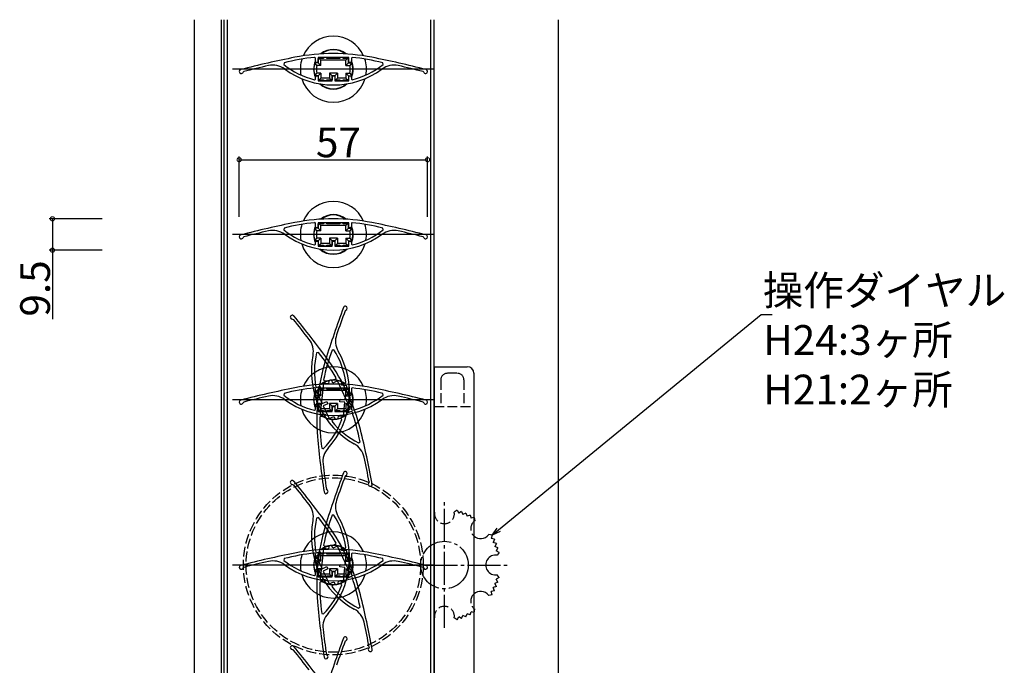
# Model space of a CAD drawing. Extents: x 0 to 1980, y 0 to 3206.
# Drawn here: x 303 to 600, y 650 to 845 of the extents above; entities that cross this region are included whole.
import ezdxf

# ---------------------------------------------------------------- set-up
doc = ezdxf.new("R2010")
doc.units = 0
doc.linetypes.add('YCENTER_1', pattern=[13, 10, -1, 1, -1])
doc.linetypes.add('YHIDDEN_1', pattern=[4, 3, -1])
for name, color, linetype in [('YKK_11', 7, 'CONTINUOUS'), ('YKK_12', 2, 'CONTINUOUS'), ('YKK_13', 4, 'CONTINUOUS'), ('YKK_D', 6, 'CONTINUOUS')]:
    doc.layers.add(name, color=color, linetype=linetype)
doc.styles.get("Standard").update_dxf_attribs({"font": 'txt', "bigfont": 'BIGFONT'})

msp = doc.modelspace()

# ---------------------------------------------------------------- linework, layer by layer
at = {"layer": 'YKK_11', "color": 0, "linetype": 'ByBlock', "lineweight": -2}
for p, q in [((382.58, 832.33), (382.47, 831.8)), ((392.05, 833.77), (391.83, 833.97)), ((392.05, 832.39), (392.05, 833.77)), ((392.85, 832.39), (392.05, 832.39)), ((402.15, 833.94), (392.85, 833.94)), ((392.85, 833.94), (392.85, 832.39)), ((402.15, 832.39), (402.15, 833.94)), ((402.95, 832.39), (402.15, 832.39)), ((403.17, 833.97), (402.95, 833.77)), ((402.95, 833.77), (402.95, 832.39)), ((412.53, 831.8), (412.42, 832.33)), ((428, 830.39), (367, 830.39)), ((370.17, 829.49), (370.37, 829.68)), ((392.05, 827.42), (392.05, 828.39)), ((392.05, 828.39), (392.85, 828.39)), ((392.85, 828.39), (392.85, 826.84)), ((397.1, 826.84), (397.1, 828.39)), ((397.1, 828.39), (397.9, 828.39)), ((397.9, 828.39), (397.9, 826.84)), ((402.15, 826.84), (402.15, 828.39)), ((402.15, 828.39), (402.95, 828.39)), ((402.95, 828.39), (402.95, 827.42)), ((424.63, 829.68), (424.83, 829.49)), ((391.8, 827.23), (392.05, 827.42)), ((392.85, 826.84), (397.1, 826.84)), ((397.9, 826.84), (402.15, 826.84)), ((402.95, 827.42), (403.2, 827.23)), ((392.05, 783.77), (391.83, 783.97)), ((392.05, 782.39), (392.05, 783.77)), ((402.15, 783.94), (392.85, 783.94)), ((392.85, 783.94), (392.85, 782.39)), ((402.15, 782.39), (402.15, 783.94)), ((403.17, 783.97), (402.95, 783.77)), ((402.95, 783.77), (402.95, 782.39)), ((382.58, 782.33), (382.47, 781.8)), ((392.85, 782.39), (392.05, 782.39)), ((402.95, 782.39), (402.15, 782.39)), ((412.53, 781.8), (412.42, 782.33)), ((428, 780.39), (367, 780.39)), ((370.17, 779.49), (370.37, 779.68)), ((392.05, 777.42), (392.05, 778.39)), ((392.05, 778.39), (392.85, 778.39)), ((392.85, 778.39), (392.85, 776.84)), ((397.1, 776.84), (397.1, 778.39)), ((397.1, 778.39), (397.9, 778.39)), ((397.9, 778.39), (397.9, 776.84)), ((402.15, 776.84), (402.15, 778.39)), ((402.15, 778.39), (402.95, 778.39)), ((402.95, 778.39), (402.95, 777.42)), ((424.63, 779.68), (424.83, 779.49)), ((391.8, 777.23), (392.05, 777.42)), ((392.85, 776.84), (397.1, 776.84)), ((397.9, 776.84), (402.15, 776.84)), ((402.95, 777.42), (403.2, 777.23)), ((401.04, 757.3), (401.25, 757.48)), ((385.13, 754.79), (385.39, 754.68)), ((397.67, 745.49), (397.13, 745.43)), ((392.95, 744.73), (392.43, 744.61)), ((394.53, 736.4), (394.71, 736.17)), ((394.71, 736.17), (396.08, 736.02)), ((396.08, 736.02), (396, 735.23)), ((397.01, 736.18), (398.26, 736.76)), ((397.35, 735.45), (397.01, 736.18)), ((398.75, 736.11), (397.35, 735.45)), ((398.26, 736.76), (398.35, 737.04)), ((402.68, 727.68), (398.75, 736.11)), ((392.05, 733.77), (391.83, 733.97)), ((392.05, 732.39), (392.05, 733.77)), ((392.22, 734.22), (392.5, 734.08)), ((393.72, 733.76), (392.32, 733.11)), ((392.32, 733.11), (394.11, 729.25)), ((392.5, 734.08), (393.38, 734.49)), ((402.15, 733.94), (392.85, 733.94)), ((392.85, 733.94), (392.85, 732.39)), ((393.38, 734.49), (393.72, 733.76)), ((394.46, 735.39), (393.48, 726.14)), ((396, 735.23), (394.46, 735.39)), ((399.98, 734.81), (400.06, 735.6)), ((401.52, 734.65), (399.98, 734.81)), ((400.06, 735.6), (401.03, 735.5)), ((401.03, 735.5), (401.25, 735.73)), ((401.07, 730.42), (401.52, 734.65)), ((402.15, 732.39), (402.15, 733.94)), ((403.17, 733.97), (402.95, 733.77)), ((402.95, 733.77), (402.95, 732.39)), ((428, 730.39), (367, 730.39)), ((382.58, 732.33), (382.47, 731.8)), ((392.85, 732.39), (392.05, 732.39)), ((394.11, 729.25), (395.52, 729.91)), ((395.52, 729.91), (395.86, 729.19)), ((399.45, 729.79), (399.53, 730.58)), ((399.53, 730.58), (401.07, 730.42)), ((402.95, 732.39), (402.15, 732.39)), ((412.53, 731.8), (412.42, 732.33)), ((370.17, 729.49), (370.37, 729.68)), ((391.8, 727.23), (392.05, 727.42)), ((392.05, 727.42), (392.05, 728.39)), ((392.05, 728.39), (392.85, 728.39)), ((392.85, 728.39), (392.85, 726.84)), ((395.86, 729.19), (394.45, 728.53)), ((394.45, 728.53), (396.25, 724.68)), ((397.1, 726.84), (397.1, 728.39)), ((397.1, 728.39), (397.9, 728.39)), ((397.9, 728.39), (397.9, 726.84)), ((400.99, 729.62), (399.45, 729.79)), ((400.54, 725.4), (400.99, 729.62)), ((401.28, 727.02), (402.68, 727.68)), ((401.62, 726.3), (401.28, 727.02)), ((402.87, 726.88), (401.62, 726.3)), ((402.15, 726.84), (402.15, 728.39)), ((402.15, 728.39), (402.95, 728.39)), ((403.14, 726.77), (402.87, 726.88)), ((402.95, 728.39), (402.95, 727.42)), ((402.95, 727.42), (403.2, 727.23)), ((424.63, 729.68), (424.83, 729.49)), ((392.85, 726.84), (397.1, 726.84)), ((393.57, 725.33), (393.35, 725.13)), ((393.48, 726.14), (395.02, 725.98)), ((394.94, 725.18), (393.57, 725.33)), ((395.02, 725.98), (394.94, 725.18)), ((396.25, 724.68), (397.65, 725.33)), ((397.11, 724.2), (397.04, 723.89)), ((397.99, 724.61), (397.11, 724.2)), ((397.65, 725.33), (397.99, 724.61)), ((397.9, 726.84), (402.15, 726.84)), ((398.92, 724.76), (399, 725.56)), ((399.89, 724.66), (398.92, 724.76)), ((399, 725.56), (400.54, 725.4)), ((400.05, 724.4), (399.89, 724.66)), ((394.02, 715.76), (394.53, 715.59)), ((405.13, 717.37), (405.56, 717.69)), ((401.04, 707.3), (401.25, 707.48)), ((385.13, 704.79), (385.39, 704.68)), ((395.54, 703.11), (395.37, 703.34)), ((408.32, 705.51), (408.24, 705.24)), ((392.95, 694.73), (392.43, 694.61)), ((397.67, 695.49), (397.13, 695.43)), ((394.46, 685.39), (393.48, 676.14)), ((396, 685.23), (394.46, 685.39)), ((394.53, 686.4), (394.71, 686.17)), ((394.71, 686.17), (396.08, 686.02)), ((396.08, 686.02), (396, 685.23)), ((397.01, 686.18), (398.26, 686.76)), ((397.35, 685.45), (397.01, 686.18)), ((398.75, 686.11), (397.35, 685.45)), ((398.26, 686.76), (398.35, 687.04)), ((402.68, 677.68), (398.75, 686.11)), ((399.98, 684.81), (400.06, 685.6)), ((400.06, 685.6), (401.03, 685.5)), ((401.03, 685.5), (401.25, 685.73)), ((382.58, 682.33), (382.47, 681.8)), ((392.05, 683.77), (391.83, 683.97)), ((392.05, 682.39), (392.05, 683.77)), ((392.85, 682.39), (392.05, 682.39)), ((392.22, 684.22), (392.5, 684.08)), ((393.72, 683.76), (392.32, 683.11)), ((392.32, 683.11), (394.11, 679.25)), ((392.5, 684.08), (393.38, 684.49)), ((402.15, 683.94), (392.85, 683.94)), ((392.85, 683.94), (392.85, 682.39)), ((393.38, 684.49), (393.72, 683.76)), ((401.52, 684.65), (399.98, 684.81)), ((401.07, 680.42), (401.52, 684.65)), ((402.15, 682.39), (402.15, 683.94)), ((402.95, 682.39), (402.15, 682.39)), ((403.17, 683.97), (402.95, 683.77)), ((402.95, 683.77), (402.95, 682.39)), ((412.53, 681.8), (412.42, 682.33)), ((428, 680.39), (367, 680.39)), ((370.17, 679.49), (370.37, 679.68)), ((394.11, 679.25), (395.52, 679.91)), ((395.52, 679.91), (395.86, 679.19)), ((399.45, 679.79), (399.53, 680.58)), ((400.99, 679.62), (399.45, 679.79)), ((399.53, 680.58), (401.07, 680.42)), ((400.54, 675.4), (400.99, 679.62)), ((424.63, 679.68), (424.83, 679.49)), ((391.8, 677.23), (392.05, 677.42)), ((392.05, 677.42), (392.05, 678.39)), ((392.05, 678.39), (392.85, 678.39)), ((392.85, 678.39), (392.85, 676.84)), ((392.85, 676.84), (397.1, 676.84)), ((395.86, 679.19), (394.45, 678.53)), ((394.45, 678.53), (396.25, 674.68)), ((397.1, 676.84), (397.1, 678.39)), ((397.1, 678.39), (397.9, 678.39)), ((397.9, 678.39), (397.9, 676.84)), ((397.9, 676.84), (402.15, 676.84)), ((401.28, 677.02), (402.68, 677.68)), ((401.62, 676.3), (401.28, 677.02)), ((402.87, 676.88), (401.62, 676.3)), ((402.15, 676.84), (402.15, 678.39)), ((402.15, 678.39), (402.95, 678.39)), ((403.14, 676.77), (402.87, 676.88)), ((402.95, 678.39), (402.95, 677.42)), ((402.95, 677.42), (403.2, 677.23)), ((393.57, 675.33), (393.35, 675.13)), ((393.48, 676.14), (395.02, 675.98)), ((394.94, 675.18), (393.57, 675.33)), ((395.02, 675.98), (394.94, 675.18)), ((396.25, 674.68), (397.65, 675.33)), ((397.11, 674.2), (397.04, 673.89)), ((397.99, 674.61), (397.11, 674.2)), ((397.65, 675.33), (397.99, 674.61)), ((398.92, 674.76), (399, 675.56)), ((399.89, 674.66), (398.92, 674.76)), ((399, 675.56), (400.54, 675.4)), ((400.05, 674.4), (399.89, 674.66)), ((405.13, 667.37), (405.56, 667.69)), ((394.02, 665.76), (394.53, 665.59)), ((401.04, 657.3), (401.25, 657.48)), ((408.32, 655.51), (408.24, 655.24)), ((385.13, 654.79), (385.39, 654.68)), ((395.54, 653.11), (395.37, 653.34))]:
    msp.add_line(p, q, dxfattribs=at)
for centre, radius, start, end in [((397.5, 775.14), 60, 78.8019, 101.1981), ((397.5, 775.14), 60, 78.8019, 101.1981), ((444.11, 539.71), 300, 101.1981, 104.41), ((444.11, 539.71), 299.2, 102.7935, 104.2667), ((379.18, 825.63), 6, 53.7808, 102.7935), ((397.5, 850.64), 24.1, 231.4159, 256.3257), ((397.5, 775.14), 59.1, 95.5046, 104.6216), ((397.5, 775.14), 59.1, 75.3783, 84.4954), ((397.5, 850.64), 24.1, 283.6743, 308.5841), ((350.89, 539.71), 300, 75.59, 78.8019), ((415.82, 825.63), 6, 77.2065, 126.2192), ((350.89, 539.71), 299.2, 75.7333, 77.2065), ((369.6, 829.69), 0.6, 104.41, 340.5894), ((397.5, 850.64), 25, 233.7808, 306.2192), ((425.4, 829.69), 0.6, 199.4108, 75.5902), ((444.11, 489.71), 300, 101.1981, 104.41), ((397.5, 725.14), 59.1, 95.5046, 104.6216), ((397.5, 725.14), 60, 78.8019, 101.1981), ((397.5, 725.14), 60, 78.8019, 101.1981), ((397.5, 725.14), 59.1, 75.3783, 84.4954), ((350.89, 489.71), 300, 75.59, 78.8019), ((444.11, 489.71), 299.2, 102.7935, 104.2667), ((379.18, 775.63), 6, 53.7808, 102.7935), ((397.5, 800.64), 24.1, 231.4159, 256.3257), ((397.5, 800.64), 24.1, 283.6743, 308.5841), ((415.82, 775.63), 6, 77.2065, 126.2192), ((350.89, 489.71), 299.2, 75.7333, 77.2065), ((369.6, 779.69), 0.6, 104.41, 340.5894), ((397.5, 800.64), 25, 233.7808, 306.2192), ((425.4, 779.69), 0.6, 199.4108, 75.5902), ((681.71, 653.66), 300, 159.59, 162.8019), ((681.72, 653.66), 299.2, 159.7333, 161.2065), ((401.11, 758.07), 0.6, 283.4108, 159.5902), ((385.07, 755.38), 0.6, 39.41, 275.5894), ((153.75, 565.3), 299.2, 37.7935, 39.2667), ((153.75, 565.31), 300, 36.1981, 39.41), ((385.45, 744.98), 6, 348.7808, 37.7935), ((404.15, 748.11), 6, 161.2065, 210.2192), ((452.45, 724.62), 59.1, 159.3783, 168.4954), ((377.36, 732.51), 25, 317.7808, 30.2192), ((377.36, 732.51), 24.1, 7.6743, 32.5841), ((415.85, 738.95), 25, 168.7808, 241.2192), ((415.85, 738.95), 24.1, 166.4159, 191.3257), ((452.45, 724.62), 60, 162.8019, 185.1981), ((452.45, 724.62), 60, 162.8019, 185.1981), ((347.43, 707.04), 59.1, 30.5046, 39.6216), ((347.43, 707.04), 60, 13.8019, 36.1981), ((347.43, 707.04), 60, 13.8019, 36.1981), ((444.11, 439.71), 300, 101.1981, 104.41), ((397.5, 675.14), 59.1, 95.5046, 104.6216), ((397.5, 675.14), 60, 78.8019, 101.1981), ((397.5, 675.14), 60, 78.8019, 101.1981), ((397.5, 675.14), 59.1, 75.3783, 84.4954), ((350.89, 439.71), 300, 75.59, 78.8019), ((369.6, 729.69), 0.6, 104.41, 340.5894), ((444.11, 439.71), 299.2, 102.7935, 104.2667), ((379.18, 725.63), 6, 53.7808, 102.7935), ((397.5, 750.64), 24.1, 231.4159, 256.3257), ((397.5, 750.64), 25, 233.7808, 306.2192), ((397.5, 750.64), 24.1, 283.6743, 308.5841), ((415.82, 725.63), 6, 77.2065, 126.2192), ((350.89, 439.71), 299.2, 75.7333, 77.2065), ((425.4, 729.69), 0.6, 199.4108, 75.5902), ((452.45, 724.62), 59.1, 179.5046, 188.6216), ((377.36, 732.51), 24.1, 315.4159, 340.3257), ((347.43, 707.04), 59.1, 10.3783, 19.4954), ((415.85, 738.95), 24.1, 218.6743, 243.5841), ((114.36, 649.79), 300, 10.59, 13.8019), ((691.46, 746.36), 300, 185.1981, 188.41), ((400.32, 711.68), 6, 137.7808, 186.7935), ((400.93, 711.78), 6, 12.2065, 61.2192), ((114.36, 649.79), 299.2, 10.7333, 12.2065), ((691.46, 746.36), 299.2, 186.7935, 188.2667), ((681.71, 603.66), 300, 159.59, 162.8019), ((681.72, 603.66), 299.2, 159.7333, 161.2065), ((401.11, 708.07), 0.6, 283.4108, 159.5902), ((385.07, 705.38), 0.6, 39.41, 275.5894), ((153.75, 515.3), 299.2, 37.7935, 39.2667), ((153.75, 515.31), 300, 36.1981, 39.41), ((395.28, 702.57), 0.6, 188.41, 64.5894), ((408.66, 704.81), 0.6, 134.4108, 10.5902), ((385.45, 694.98), 6, 348.7808, 37.7935), ((404.15, 698.11), 6, 161.2065, 210.2192), ((415.85, 688.95), 24.1, 166.4159, 191.3257), ((347.43, 657.04), 59.1, 30.5046, 39.6216), ((452.45, 674.62), 59.1, 159.3783, 168.4954), ((377.36, 682.51), 25, 317.7808, 30.2192), ((377.36, 682.51), 24.1, 7.6743, 32.5841), ((415.85, 688.95), 25, 168.7808, 241.2192), ((452.45, 674.62), 60, 162.8019, 185.1981), ((452.45, 674.62), 60, 162.8019, 185.1981), ((347.43, 657.04), 60, 13.8019, 36.1981), ((347.43, 657.04), 60, 13.8019, 36.1981), ((444.11, 389.71), 300, 101.1981, 104.41), ((397.5, 625.14), 59.1, 95.5046, 104.6216), ((397.5, 625.14), 60, 78.8019, 101.1981), ((397.5, 625.14), 60, 78.8019, 101.1981), ((397.5, 625.14), 59.1, 75.3783, 84.4954), ((350.89, 389.71), 300, 75.59, 78.8019), ((369.6, 679.69), 0.6, 104.41, 340.5894), ((444.11, 389.71), 299.2, 102.7935, 104.2667), ((379.18, 675.63), 6, 53.7808, 102.7935), ((397.5, 700.64), 24.1, 231.4159, 256.3257), ((397.5, 700.64), 25, 233.7808, 306.2192), ((397.5, 700.64), 24.1, 283.6743, 308.5841), ((415.82, 675.63), 6, 77.2065, 126.2192), ((350.89, 389.71), 299.2, 75.7333, 77.2065), ((425.4, 679.69), 0.6, 199.4108, 75.5902), ((347.43, 657.04), 59.1, 10.3783, 19.4954), ((452.45, 674.62), 59.1, 179.5046, 188.6216), ((377.36, 682.51), 24.1, 315.4159, 340.3257), ((415.85, 688.95), 24.1, 218.6743, 243.5841), ((114.36, 599.79), 300, 10.59, 13.8019), ((691.46, 696.36), 300, 185.1981, 188.41), ((400.32, 661.68), 6, 137.7808, 186.7935), ((400.93, 661.78), 6, 12.2065, 61.2192), ((114.36, 599.79), 299.2, 10.7333, 12.2065), ((691.46, 696.36), 299.2, 186.7935, 188.2667), ((401.11, 658.07), 0.6, 283.4108, 159.5902), ((385.07, 655.38), 0.6, 39.41, 275.5894), ((153.75, 465.31), 300, 36.1981, 39.41), ((681.71, 553.66), 300, 159.59, 162.8019), ((681.72, 553.66), 299.2, 159.7333, 161.2065), ((153.75, 465.3), 299.2, 37.7935, 39.2667), ((395.28, 652.57), 0.6, 188.41, 64.5894), ((408.66, 654.81), 0.6, 134.4108, 10.5902)]:
    msp.add_arc(centre, radius, start, end, dxfattribs=at)
at = {"layer": 'YKK_12'}
for p, q in [((355.5, 513.19), (355.5, 845.38)), ((363.5, 845.38), (363.5, 513.19)), ((465.5, 845.38), (465.5, 513.19))]:
    msp.add_line(p, q, dxfattribs=at)
at = {"layer": 'YKK_12', "linetype": 'Continuous'}
for p, q in [((364.5, 513.19), (364.5, 845.38)), ((365.5, 513.19), (365.5, 845.38)), ((427, 513.19), (427, 845.38)), ((428, 513.19), (428, 845.38))]:
    msp.add_line(p, q, dxfattribs=at)
at = {"layer": 'YKK_13', "linetype": 'Continuous'}
for p, q in [((392.9, 832.34), (391.93, 832.34)), ((392.22, 831.94), (391.93, 832.34)), ((392.53, 831.54), (392.22, 831.94)), ((393.7, 831.54), (392.53, 831.54)), ((393.2, 833.64), (392.9, 833.64)), ((392.9, 832.34), (392.9, 833.64)), ((393.7, 831.54), (392.9, 832.34)), ((393.7, 833.14), (393.2, 833.64)), ((394.5, 833.64), (393.2, 833.64)), ((401.3, 833.14), (393.7, 833.14)), ((393.7, 831.54), (393.7, 833.14)), ((395.5, 833.94), (394.5, 833.94)), ((394.5, 833.94), (394.5, 833.64)), ((395.5, 833.64), (395.5, 833.94)), ((399.5, 833.64), (395.5, 833.64)), ((400.5, 833.94), (399.5, 833.94)), ((399.5, 833.94), (399.5, 833.64)), ((400.5, 833.64), (400.5, 833.94)), ((401.8, 833.64), (400.5, 833.64)), ((401.8, 833.64), (401.3, 833.14)), ((401.3, 831.54), (401.3, 833.14)), ((401.3, 831.54), (402.1, 832.34)), ((401.3, 831.54), (402.47, 831.54)), ((402.1, 833.64), (401.8, 833.64)), ((402.1, 832.34), (402.1, 833.64)), ((402.1, 832.34), (403.07, 832.34)), ((402.78, 831.94), (402.47, 831.54)), ((403.07, 832.34), (402.78, 831.94)), ((391.93, 828.44), (392.22, 828.84)), ((392.9, 828.44), (391.93, 828.44)), ((392.22, 828.84), (392.53, 829.24)), ((393.7, 829.24), (392.53, 829.24)), ((392.9, 828.44), (393.7, 829.24)), ((392.9, 828.44), (392.9, 827.14)), ((393.7, 829.24), (393.7, 827.64)), ((396.3, 829.24), (396.3, 827.64)), ((398.7, 829.24), (396.3, 829.24)), ((396.3, 829.24), (397.1, 828.44)), ((397.1, 828.44), (397.1, 827.14)), ((397.9, 828.44), (397.1, 828.44)), ((398.7, 829.24), (397.9, 828.44)), ((397.9, 828.44), (397.9, 827.14)), ((398.7, 829.24), (398.7, 827.64)), ((401.3, 829.24), (401.3, 827.64)), ((401.3, 829.24), (402.47, 829.24)), ((402.1, 828.44), (401.3, 829.24)), ((402.1, 828.44), (402.1, 827.14)), ((402.1, 828.44), (403.07, 828.44)), ((402.47, 829.24), (402.78, 828.84)), ((402.78, 828.84), (403.07, 828.44)), ((393.2, 827.14), (392.9, 827.14)), ((393.7, 827.64), (393.2, 827.14)), ((393.2, 827.14), (394.5, 827.14)), ((396.3, 827.64), (393.7, 827.64)), ((394.5, 827.14), (394.5, 826.84)), ((395.5, 826.84), (394.5, 826.84)), ((395.5, 826.84), (395.5, 827.14)), ((395.5, 827.14), (396.8, 827.14)), ((396.8, 827.14), (396.3, 827.64)), ((397.1, 827.14), (396.8, 827.14)), ((398.2, 827.14), (397.9, 827.14)), ((398.7, 827.64), (398.2, 827.14)), ((398.2, 827.14), (399.5, 827.14)), ((401.3, 827.64), (398.7, 827.64)), ((399.5, 827.14), (399.5, 826.84)), ((400.5, 826.84), (399.5, 826.84)), ((400.5, 826.84), (400.5, 827.14)), ((400.5, 827.14), (401.8, 827.14)), ((401.8, 827.14), (401.3, 827.64)), ((402.1, 827.14), (401.8, 827.14)), ((393.2, 783.64), (392.9, 783.64)), ((392.9, 782.34), (392.9, 783.64)), ((393.7, 783.14), (393.2, 783.64)), ((394.5, 783.64), (393.2, 783.64)), ((395.5, 783.94), (394.5, 783.94)), ((394.5, 783.94), (394.5, 783.64)), ((395.5, 783.64), (395.5, 783.94)), ((399.5, 783.64), (395.5, 783.64)), ((400.5, 783.94), (399.5, 783.94)), ((399.5, 783.94), (399.5, 783.64)), ((400.5, 783.64), (400.5, 783.94)), ((401.8, 783.64), (400.5, 783.64)), ((401.8, 783.64), (401.3, 783.14)), ((402.1, 783.64), (401.8, 783.64)), ((402.1, 782.34), (402.1, 783.64)), ((392.9, 782.34), (391.93, 782.34)), ((392.22, 781.94), (391.93, 782.34)), ((392.53, 781.54), (392.22, 781.94)), ((393.7, 781.54), (392.53, 781.54)), ((393.7, 781.54), (392.9, 782.34)), ((401.3, 783.14), (393.7, 783.14)), ((393.7, 781.54), (393.7, 783.14)), ((401.3, 781.54), (401.3, 783.14)), ((401.3, 781.54), (402.1, 782.34)), ((401.3, 781.54), (402.47, 781.54)), ((402.1, 782.34), (403.07, 782.34)), ((402.78, 781.94), (402.47, 781.54)), ((403.07, 782.34), (402.78, 781.94)), ((391.93, 778.44), (392.22, 778.84)), ((392.9, 778.44), (391.93, 778.44)), ((392.22, 778.84), (392.53, 779.24)), ((393.7, 779.24), (392.53, 779.24)), ((392.9, 778.44), (393.7, 779.24)), ((392.9, 778.44), (392.9, 777.14)), ((393.7, 777.64), (393.2, 777.14)), ((393.7, 779.24), (393.7, 777.64)), ((396.3, 777.64), (393.7, 777.64)), ((396.3, 779.24), (396.3, 777.64)), ((398.7, 779.24), (396.3, 779.24)), ((396.3, 779.24), (397.1, 778.44)), ((396.8, 777.14), (396.3, 777.64)), ((397.1, 778.44), (397.1, 777.14)), ((397.9, 778.44), (397.1, 778.44)), ((398.7, 779.24), (397.9, 778.44)), ((397.9, 778.44), (397.9, 777.14)), ((398.7, 777.64), (398.2, 777.14)), ((398.7, 779.24), (398.7, 777.64)), ((401.3, 777.64), (398.7, 777.64)), ((401.3, 779.24), (401.3, 777.64)), ((401.3, 779.24), (402.47, 779.24)), ((402.1, 778.44), (401.3, 779.24)), ((401.8, 777.14), (401.3, 777.64)), ((402.1, 778.44), (402.1, 777.14)), ((402.1, 778.44), (403.07, 778.44)), ((402.47, 779.24), (402.78, 778.84)), ((402.78, 778.84), (403.07, 778.44)), ((393.2, 777.14), (392.9, 777.14)), ((393.2, 777.14), (394.5, 777.14)), ((394.5, 777.14), (394.5, 776.84)), ((395.5, 776.84), (394.5, 776.84)), ((395.5, 776.84), (395.5, 777.14)), ((395.5, 777.14), (396.8, 777.14)), ((397.1, 777.14), (396.8, 777.14)), ((398.2, 777.14), (397.9, 777.14)), ((398.2, 777.14), (399.5, 777.14)), ((399.5, 777.14), (399.5, 776.84)), ((400.5, 776.84), (399.5, 776.84)), ((400.5, 776.84), (400.5, 777.14)), ((400.5, 777.14), (401.8, 777.14)), ((402.1, 777.14), (401.8, 777.14)), ((428, 740.39), (428, 620.39)), ((428, 740.39), (438, 740.39)), ((440, 738.39), (440, 622.39)), ((393.2, 733.64), (392.9, 733.64)), ((392.9, 732.34), (392.9, 733.64)), ((393.7, 733.14), (393.2, 733.64)), ((394.5, 733.64), (393.2, 733.64)), ((401.3, 733.14), (393.7, 733.14)), ((393.7, 731.54), (393.7, 733.14)), ((395.5, 733.94), (394.5, 733.94)), ((394.5, 733.94), (394.5, 733.64)), ((395.5, 733.64), (395.5, 733.94)), ((399.5, 733.64), (395.5, 733.64)), ((400.5, 733.94), (399.5, 733.94)), ((399.5, 733.94), (399.5, 733.64)), ((400.5, 733.64), (400.5, 733.94)), ((401.8, 733.64), (400.5, 733.64)), ((401.8, 733.64), (401.3, 733.14)), ((401.3, 731.54), (401.3, 733.14)), ((402.1, 733.64), (401.8, 733.64)), ((402.1, 732.34), (402.1, 733.64)), ((392.9, 732.34), (391.93, 732.34)), ((392.22, 731.94), (391.93, 732.34)), ((392.53, 731.54), (392.22, 731.94)), ((393.7, 731.54), (392.53, 731.54)), ((393.7, 731.54), (392.9, 732.34)), ((401.3, 731.54), (402.1, 732.34)), ((401.3, 731.54), (402.47, 731.54)), ((402.1, 732.34), (403.07, 732.34)), ((402.78, 731.94), (402.47, 731.54)), ((403.07, 732.34), (402.78, 731.94)), ((391.93, 728.44), (392.22, 728.84)), ((392.9, 728.44), (391.93, 728.44)), ((392.22, 728.84), (392.53, 729.24)), ((393.7, 729.24), (392.53, 729.24)), ((392.9, 728.44), (393.7, 729.24)), ((392.9, 728.44), (392.9, 727.14)), ((393.2, 727.14), (392.9, 727.14)), ((393.7, 727.64), (393.2, 727.14)), ((393.2, 727.14), (394.5, 727.14)), ((393.7, 729.24), (393.7, 727.64)), ((396.3, 727.64), (393.7, 727.64)), ((394.5, 727.14), (394.5, 726.84)), ((395.5, 726.84), (395.5, 727.14)), ((395.5, 727.14), (396.8, 727.14)), ((396.3, 729.24), (396.3, 727.64)), ((398.7, 729.24), (396.3, 729.24)), ((396.3, 729.24), (397.1, 728.44)), ((396.8, 727.14), (396.3, 727.64)), ((397.1, 727.14), (396.8, 727.14)), ((397.1, 728.44), (397.1, 727.14)), ((397.9, 728.44), (397.1, 728.44)), ((398.7, 729.24), (397.9, 728.44)), ((397.9, 728.44), (397.9, 727.14)), ((398.2, 727.14), (397.9, 727.14)), ((398.7, 727.64), (398.2, 727.14)), ((398.2, 727.14), (399.5, 727.14)), ((398.7, 729.24), (398.7, 727.64)), ((401.3, 727.64), (398.7, 727.64)), ((399.5, 727.14), (399.5, 726.84)), ((400.5, 726.84), (400.5, 727.14)), ((400.5, 727.14), (401.8, 727.14)), ((401.3, 729.24), (401.3, 727.64)), ((401.3, 729.24), (402.47, 729.24)), ((402.1, 728.44), (401.3, 729.24)), ((401.8, 727.14), (401.3, 727.64)), ((402.1, 727.14), (401.8, 727.14)), ((402.1, 728.44), (402.1, 727.14)), ((402.1, 728.44), (403.07, 728.44)), ((402.47, 729.24), (402.78, 728.84)), ((402.78, 728.84), (403.07, 728.44)), ((395.5, 726.84), (394.5, 726.84)), ((400.5, 726.84), (399.5, 726.84)), ((440.11, 694.81), (440, 694.78)), ((440.11, 694.81), (440.3, 693.78)), ((440.11, 694.81), (440.3, 693.78)), ((445.52, 689.4), (444.49, 689.59)), ((445.52, 689.4), (445.25, 688.44)), ((446.21, 688.18), (445.25, 688.44)), ((446.21, 688.18), (445.87, 687.24)), ((446.81, 686.9), (445.87, 687.24)), ((446.81, 686.9), (446.38, 685.99)), ((447.29, 685.58), (446.38, 685.99)), ((447.29, 685.58), (446.79, 684.71)), ((392.9, 682.34), (391.93, 682.34)), ((392.22, 681.94), (391.93, 682.34)), ((393.2, 683.64), (392.9, 683.64)), ((392.9, 682.34), (392.9, 683.64)), ((393.7, 681.54), (392.9, 682.34)), ((393.7, 683.14), (393.2, 683.64)), ((394.5, 683.64), (393.2, 683.64)), ((401.3, 683.14), (393.7, 683.14)), ((393.7, 681.54), (393.7, 683.14)), ((395.5, 683.94), (394.5, 683.94)), ((394.5, 683.94), (394.5, 683.64)), ((395.5, 683.64), (395.5, 683.94)), ((399.5, 683.64), (395.5, 683.64)), ((400.5, 683.94), (399.5, 683.94)), ((399.5, 683.94), (399.5, 683.64)), ((400.5, 683.64), (400.5, 683.94)), ((401.8, 683.64), (400.5, 683.64)), ((401.8, 683.64), (401.3, 683.14)), ((401.3, 681.54), (401.3, 683.14)), ((401.3, 681.54), (402.1, 682.34)), ((402.1, 683.64), (401.8, 683.64)), ((402.1, 682.34), (402.1, 683.64)), ((402.1, 682.34), (403.07, 682.34)), ((403.07, 682.34), (402.78, 681.94)), ((447.66, 684.22), (446.79, 684.71)), ((447.66, 684.22), (447.07, 683.36)), ((392.53, 681.54), (392.22, 681.94)), ((392.22, 678.84), (392.53, 679.24)), ((393.7, 681.54), (392.53, 681.54)), ((393.7, 679.24), (392.53, 679.24)), ((392.9, 678.44), (393.7, 679.24)), ((393.7, 679.24), (393.7, 677.64)), ((396.3, 679.24), (396.3, 677.64)), ((398.7, 679.24), (396.3, 679.24)), ((396.3, 679.24), (397.1, 678.44)), ((398.7, 679.24), (397.9, 678.44)), ((398.7, 679.24), (398.7, 677.64)), ((401.3, 681.54), (402.47, 681.54)), ((401.3, 679.24), (401.3, 677.64)), ((401.3, 679.24), (402.47, 679.24)), ((402.1, 678.44), (401.3, 679.24)), ((402.78, 681.94), (402.47, 681.54)), ((402.47, 679.24), (402.78, 678.84)), ((391.93, 678.44), (392.22, 678.84)), ((392.9, 678.44), (391.93, 678.44)), ((392.9, 678.44), (392.9, 677.14)), ((393.2, 677.14), (392.9, 677.14)), ((393.7, 677.64), (393.2, 677.14)), ((393.2, 677.14), (394.5, 677.14)), ((396.3, 677.64), (393.7, 677.64)), ((394.5, 677.14), (394.5, 676.84)), ((395.5, 676.84), (394.5, 676.84)), ((395.5, 676.84), (395.5, 677.14)), ((395.5, 677.14), (396.8, 677.14)), ((396.8, 677.14), (396.3, 677.64)), ((397.1, 677.14), (396.8, 677.14)), ((397.1, 678.44), (397.1, 677.14)), ((397.9, 678.44), (397.1, 678.44)), ((397.9, 678.44), (397.9, 677.14)), ((398.2, 677.14), (397.9, 677.14)), ((398.7, 677.64), (398.2, 677.14)), ((398.2, 677.14), (399.5, 677.14)), ((401.3, 677.64), (398.7, 677.64)), ((399.5, 677.14), (399.5, 676.84)), ((400.5, 676.84), (399.5, 676.84)), ((400.5, 676.84), (400.5, 677.14)), ((400.5, 677.14), (401.8, 677.14)), ((401.8, 677.14), (401.3, 677.64)), ((402.1, 677.14), (401.8, 677.14)), ((402.1, 678.44), (402.1, 677.14)), ((402.1, 678.44), (403.07, 678.44)), ((402.78, 678.84), (403.07, 678.44)), ((447.66, 676.57), (446.79, 676.08)), ((447.66, 676.57), (447.07, 677.43)), ((446.81, 673.89), (445.87, 673.55)), ((446.21, 672.61), (445.87, 673.55)), ((447.29, 675.21), (446.38, 674.79)), ((446.81, 673.89), (446.38, 674.79)), ((447.29, 675.21), (446.79, 676.08)), ((445.52, 671.39), (444.49, 671.2)), ((446.21, 672.61), (445.25, 672.35)), ((445.52, 671.39), (445.25, 672.35)), ((440.11, 665.97), (440, 666)), ((440.11, 665.97), (440.3, 667.01))]:
    msp.add_line(p, q, dxfattribs=at)
at = {"layer": 'YKK_13', "linetype": 'YHIDDEN_1'}
for p, q in [((430, 736.39), (430, 728.39)), ((435, 738.39), (432, 738.39)), ((437, 736.39), (437, 728.39)), ((428, 728.39), (440, 728.39)), ((428, 696.46), (428.14, 696.36)), ((434.93, 696.96), (434.06, 696.36)), ((434.93, 696.96), (435.42, 696.08)), ((436.28, 696.58), (435.42, 696.08)), ((436.28, 696.58), (436.7, 695.67)), ((437.61, 696.1), (436.7, 695.67)), ((437.61, 696.1), (437.95, 695.16)), ((438.88, 695.51), (437.95, 695.16)), ((438.88, 695.51), (439.14, 694.54)), ((440, 694.78), (439.14, 694.54)), ((440.11, 694.81), (440, 694.78)), ((428, 664.33), (428.14, 664.42)), ((434.93, 663.83), (434.06, 664.42)), ((434.93, 663.83), (435.42, 664.7)), ((436.28, 664.2), (435.42, 664.7)), ((436.28, 664.2), (436.7, 665.11)), ((437.61, 664.69), (436.7, 665.11)), ((437.61, 664.69), (437.95, 665.63)), ((438.88, 665.28), (437.95, 665.63)), ((438.88, 665.28), (439.14, 666.24)), ((440, 666), (439.14, 666.24)), ((440.11, 665.97), (440, 666))]:
    msp.add_line(p, q, dxfattribs=at)
at = {"layer": 'YKK_13', "linetype": 'YCENTER_1'}
for p, q in [((431.1, 661.39), (431.1, 699.39)), ((412.1, 680.39), (450.56, 680.39))]:
    msp.add_line(p, q, dxfattribs=at)
at = {"layer": 'YKK_13', "linetype": 'YHIDDEN_1'}
for radius in [27.2, 26.4]:
    msp.add_circle((397.5, 680.39), radius, dxfattribs=at)
at = {"layer": 'YKK_13', "linetype": 'YCENTER_1'}
msp.add_circle((431.1, 680.39), 7.2, dxfattribs=at)
at = {"layer": 'YKK_13', "linetype": 'Continuous'}
for centre, radius, start, end in [((397.5, 830.39), 10, 23.8862, 156.1138), ((397.5, 830.39), 6, 50.4797, 129.5203), ((397.5, 830.39), 5.9, 51.841, 128.159), ((397.5, 830.39), 10, 162.0663, 190.0603), ((397.5, 830.39), 6, 155.276, 204.724), ((397.5, 830.39), 5.9, 160.7004, 199.2996), ((397.5, 830.39), 5.9, 157.4774, 160.7004), ((397.5, 830.39), 5.1, 166.9683, 193.0317), ((397.5, 830.39), 5.1, 346.9683, 13.0317), ((397.5, 830.39), 6, 335.276, 24.724), ((397.5, 830.39), 5.9, 19.2996, 22.5226), ((397.5, 830.39), 5.9, 340.7004, 19.2996), ((397.5, 830.39), 10, 349.9397, 17.9337), ((397.5, 830.39), 5.9, 199.2996, 202.5226), ((397.5, 830.39), 5.9, 337.4774, 340.7004), ((397.5, 830.39), 10, 196.4869, 343.5131), ((397.5, 830.39), 6, 227.423, 312.577), ((397.5, 830.39), 5.9, 228.9232, 311.0768), ((397.5, 780.39), 10, 23.8862, 156.1138), ((397.5, 780.39), 6, 50.4797, 129.5203), ((397.5, 780.39), 5.9, 51.841, 128.159), ((397.5, 780.39), 10, 162.0663, 190.0603), ((397.5, 780.39), 6, 155.276, 204.724), ((397.5, 780.39), 5.9, 160.7004, 199.2996), ((397.5, 780.39), 5.9, 157.4774, 160.7004), ((397.5, 780.39), 5.1, 166.9683, 193.0317), ((397.5, 780.39), 5.1, 346.9683, 13.0317), ((397.5, 780.39), 6, 335.276, 24.724), ((397.5, 780.39), 5.9, 19.2996, 22.5226), ((397.5, 780.39), 5.9, 340.7004, 19.2996), ((397.5, 780.39), 10, 349.9397, 17.9337), ((397.5, 780.39), 10, 196.4869, 343.5131), ((397.5, 780.39), 5.9, 199.2996, 202.5226), ((397.5, 780.39), 5.9, 337.4774, 340.7004), ((397.5, 780.39), 6, 227.423, 312.577), ((397.5, 780.39), 5.9, 228.9232, 311.0768), ((397.5, 730.39), 10, 23.8862, 156.1138), ((438, 738.39), 2, 0, 90), ((397.5, 730.39), 6, 50.4797, 129.5203), ((397.5, 730.39), 5.9, 51.841, 128.159), ((397.5, 730.39), 10, 162.0663, 190.0603), ((397.5, 730.39), 6, 155.276, 204.724), ((397.5, 730.39), 6, 335.276, 24.724), ((397.5, 730.39), 10, 349.9397, 17.9337), ((397.5, 730.39), 5.9, 160.7004, 199.2996), ((397.5, 730.39), 5.9, 157.4774, 160.7004), ((397.5, 730.39), 5.1, 166.9683, 193.0317), ((397.5, 730.39), 5.1, 346.9683, 13.0317), ((397.5, 730.39), 5.9, 19.2996, 22.5226), ((397.5, 730.39), 5.9, 340.7004, 19.2996), ((397.5, 730.39), 10, 196.4869, 343.5131), ((397.5, 730.39), 5.9, 199.2996, 202.5226), ((397.5, 730.39), 5.9, 337.4774, 340.7004), ((397.5, 730.39), 6, 227.423, 312.577), ((397.5, 730.39), 5.9, 228.9232, 311.0768), ((442.06, 691.35), 3, 126.0288, 133.3709), ((397.5, 680.39), 10, 23.8862, 156.1138), ((442.06, 691.35), 3, 226.6291, 323.9712), ((397.5, 680.39), 6, 50.4797, 129.5203), ((397.5, 680.39), 5.9, 51.841, 128.159), ((397.5, 680.39), 10, 162.0663, 190.0603), ((397.5, 680.39), 6, 155.276, 204.724), ((397.5, 680.39), 5.9, 160.7004, 199.2996), ((397.5, 680.39), 5.9, 157.4774, 160.7004), ((397.5, 680.39), 6, 335.276, 24.724), ((397.5, 680.39), 5.9, 19.2996, 22.5226), ((397.5, 680.39), 5.9, 340.7004, 19.2996), ((397.5, 680.39), 10, 349.9397, 17.9337), ((446.6, 680.39), 3, 81.0288, 278.9712), ((397.5, 680.39), 5.1, 166.9683, 193.0317), ((397.5, 680.39), 5.1, 346.9683, 13.0317), ((397.5, 680.39), 10, 196.4869, 343.5131), ((397.5, 680.39), 5.9, 199.2996, 202.5226), ((397.5, 680.39), 5.9, 337.4774, 340.7004), ((397.5, 680.39), 6, 227.423, 312.577), ((397.5, 680.39), 5.9, 228.9232, 311.0768), ((442.06, 669.43), 3, 36.0288, 133.3709), ((442.06, 669.43), 3, 226.6291, 233.9712)]:
    msp.add_arc(centre, radius, start, end, dxfattribs=at)
at = {"layer": 'YKK_13', "linetype": 'YHIDDEN_1'}
for centre, radius, start, end in [((432, 736.39), 2, 90, 180), ((435, 736.39), 2, 0, 90), ((431.1, 695.89), 3, 171.0288, 8.9712), ((442.06, 691.35), 3, 133.3709, 226.6291), ((442.06, 669.43), 3, 133.3709, 226.6291), ((431.1, 664.89), 3, 351.0288, 188.9712)]:
    msp.add_arc(centre, radius, start, end, dxfattribs=at)
at = {"layer": 'YKK_D'}
for p, q in [((369, 785.69), (369, 804.01)), ((369, 803.01), (426, 803.01)), ((426, 785.69), (426, 804.01)), ((327.5, 785.14), (311.5, 785.14)), ((312.5, 785.14), (312.5, 775.64)), ((327.5, 775.64), (311.5, 775.64)), ((312.5, 775.64), (312.5, 754.79))]:
    msp.add_line(p, q, dxfattribs=at)
at = {"layer": 'YKK_D', "linetype": 'Continuous'}
for p, q in [((447.49, 691.02), (526.93, 756.16)), ((526.93, 756.16), (530.23, 756.16))]:
    msp.add_line(p, q, dxfattribs=at)
at = {"layer": 'YKK_D', "linetype": 'ByBlock', "lineweight": -2}
for p, q in [((445.52, 689.4), (447.06, 691.54)), ((445.52, 689.4), (447.49, 691.02)), ((447.92, 690.49), (445.52, 689.4))]:
    msp.add_line(p, q, dxfattribs=at)
at = {"layer": 'YKK_D', "linetype": 'ByBlock', "const_width": 1.27}
for points in [[(369.16, 803.01, 1), (368.84, 803.01, 1)], [(425.84, 803.01, 1), (426.16, 803.01, 1)], [(312.5, 784.98, 1), (312.5, 785.3, 1)], [(312.5, 775.8, 1), (312.5, 775.48, 1)]]:
    msp.add_lwpolyline(points, format="xyb", close=True, dxfattribs=at)

# ---------------------------------------------------------------- texts
at = {"layer": 'YKK_D', "linetype": 'Continuous'}
for s, p in [('57', (392.22, 803.76)), ('操作ダイヤル', (527.41, 758.98)), ('H24:3ヶ所', (527.55, 743.98)), ('H21:2ヶ所', (527.55, 728.98))]:
    msp.add_text(s, height=9, dxfattribs=at).set_placement(p)
msp.add_text('9.5', height=9, rotation=90, dxfattribs=at).set_placement((311.75, 755.54))

doc.saveas('drawing.dxf')
